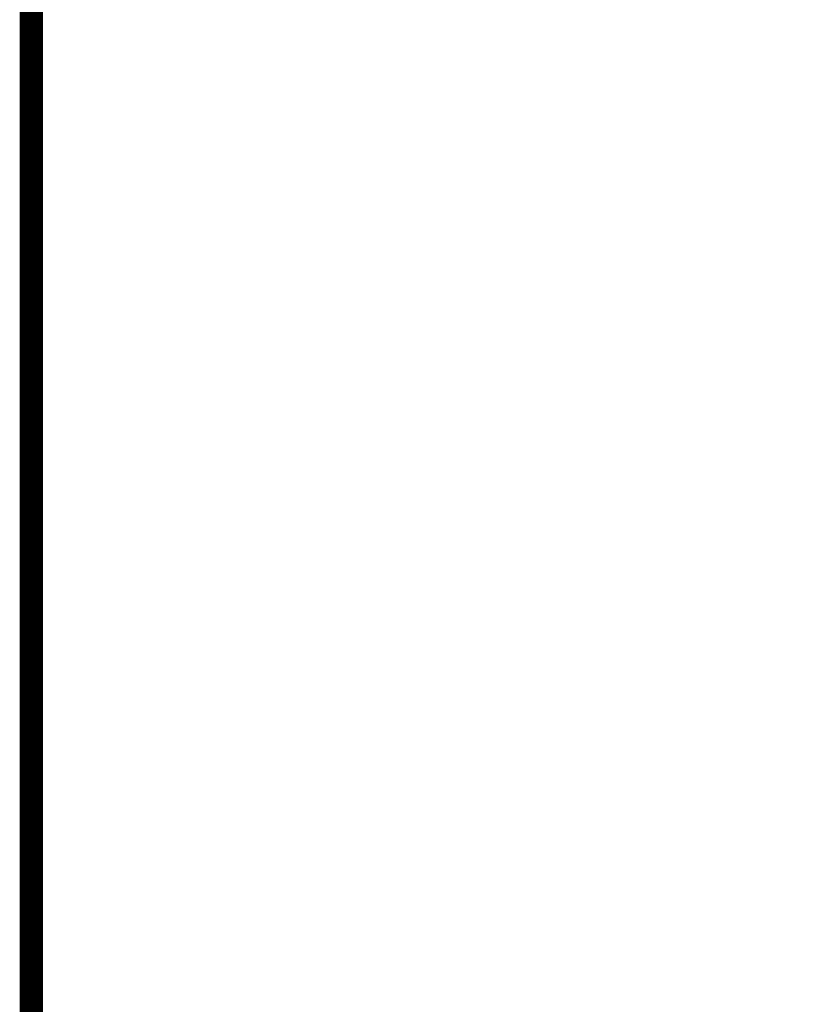
# Model space of a CAD drawing. Extents: x 22 to 2486, y 34 to 1748.
# Drawn here: x 22 to 161, y 1169 to 1346 of the extents above; entities that cross this region are included whole.
import ezdxf

# ---------------------------------------------------------------- set-up
doc = ezdxf.new("R2010")
doc.units = 0
doc.header["$LTSCALE"] = 6
doc.linetypes.add('AUSGEZOGEN', pattern=[0])
for name, color, linetype in [('AM_BOR', 7, 'CONTINUOUS'), ('KOPF', 12, 'AUSGEZOGEN'), ('SKIZZE', 1, 'CONTINUOUS')]:
    doc.layers.add(name, color=color, linetype=linetype)

# ---------------------------------------------------------------- blocks, each defined once
blk = doc.blocks.new('RA_A3_TE')
at = {"layer": 'KOPF', "const_width": 0.7}
blk.add_lwpolyline([(4, 291), (413.999, 291), (413.999, 6), (4, 6)], close=True, dxfattribs=at)

msp = doc.modelspace()

# ---------------------------------------------------------------- linework, layer by layer
at = {"layer": 'SKIZZE'}
for points in [[(508.5, 1316.57, 0), (505.37, 1316.57)], [(517.92, 1316.57, 0), (514.78, 1316.57)], [(536.75, 1316.57, 0), (533.61, 1316.57)], [(260.63, 1316.57, 0), (257.5, 1316.57, 0), (254.37, 1316.57, 0), (251.25, 1316.57, 0), (248.34, 1316.57, 0), (245.74, 1316.57, 0), (242.84, 1316.57, -0.000001), (239.03, 1316.57, -0.000001), (234.42, 1316.57, 0)], [(266.91, 1316.57, 0), (263.77, 1316.57)], [(571.27, 1316.57, 0), (568.14, 1316.57)], [(577.55, 1316.57, 0), (574.41, 1316.57)], [(599.52, 1316.57, 0), (596.39, 1316.57)], [(615.22, 1316.57, 0), (612.08, 1316.57, 0), (608.94, 1316.57, 0), (605.8, 1316.57)], [(631.8, 1146.1, -0.000001), (631.8, 1150.84, 0), (631.81, 1155.58, 0), (631.81, 1160.32, 0.000001), (631.81, 1165.06, 0.000002)], [(419.99, 778.45, 0), (423.19, 774.76, -0.000044)]]:
    msp.add_lwpolyline(points, format="xyb", dxfattribs=at)

# ---------------------------------------------------------------- block references
at = {"layer": 'AM_BOR', "xscale": 6, "yscale": 6, "zscale": 6}
msp.add_blockref('RA_A3_TE', (0, 0), dxfattribs=at)

doc.saveas('drawing.dxf')
